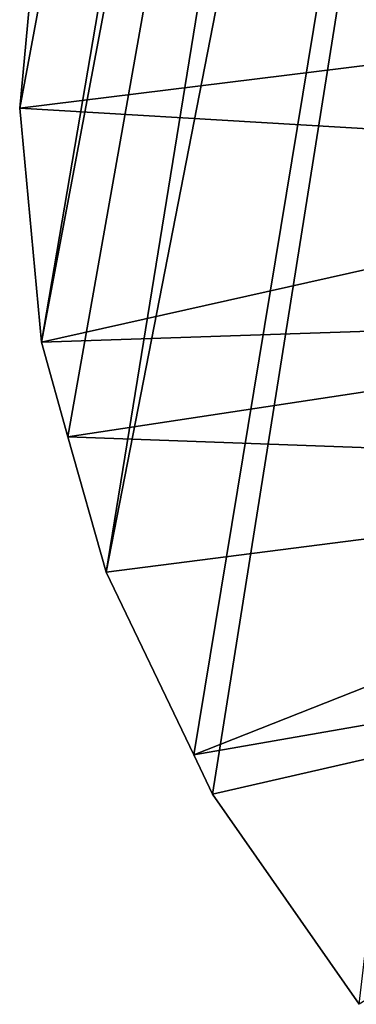
# Model space of a CAD drawing. Extents: x -50 to 50, y -253 to -15.
# Drawn here: x -50 to -44, y -235 to -215 of the extents above; entities that cross this region are included whole.
import ezdxf

# ---------------------------------------------------------------- set-up
doc = ezdxf.new("R2010")
doc.units = 0
doc.layers.add('L2', color=7, linetype='CONTINUOUS')

msp = doc.modelspace()

# ---------------------------------------------------------------- linework, layer by layer
at = {"layer": 'L2', "color": 7}
for points in [[(-49.77053, -212.5154, -137.0002), (-50.2, -217.1487, -132.3669), (-35.79546, -139.7817, -55)], [(-35.79546, -139.7817, -55), (-50.2, -217.1487, -132.3669), (-49.77053, -221.7819, -127.7337)], [(-35.79546, -139.7817, -55), (-49.77053, -221.7819, -127.7337), (-35.18597, -144.4327, -50.34908)], [(-49.77053, -221.7819, -127.7337), (-49.24312, -223.6568, -125.8588), (-35.18597, -144.4327, -50.34908)], [(-35.18597, -144.4327, -50.34908), (-49.24312, -223.6568, -125.8588), (-48.48948, -226.3359, -123.1797)], [(-35.18597, -144.4327, -50.34908), (-48.48948, -226.3359, -123.1797), (-33.37827, -148.9252, -45.85654)], [(-33.37827, -148.9252, -45.85654), (-48.48948, -226.3359, -123.1797), (-46.75095, -229.9574, -119.5582)], [(-33.37827, -148.9252, -45.85654), (-46.75095, -229.9574, -119.5582), (-46.37875, -230.7327, -118.7829)], [(-46.37875, -230.7327, -118.7829), (-43.47448, -234.897, -114.6185), (-33.37827, -148.9252, -45.85654)], [(-33.21146, -215.049, -136.4508), (-50.2, -217.1487, -132.3669), (-49.77053, -212.5154, -137.0002)], [(-33.49804, -218.1408, -133.359), (-50.2, -217.1487, -132.3669), (-33.21146, -215.049, -136.4508)], [(-33.49804, -218.1408, -133.359), (-49.77053, -221.7819, -127.7337), (-50.2, -217.1487, -132.3669)], [(-33.21146, -221.2325, -130.2673), (-49.77053, -221.7819, -127.7337), (-33.49804, -218.1408, -133.359)], [(-33.21146, -221.2325, -130.2673), (-49.24312, -223.6568, -125.8588), (-49.77053, -221.7819, -127.7337)], [(-32.35662, -224.2713, -127.2285), (-49.24312, -223.6568, -125.8588), (-33.21146, -221.2325, -130.2673)], [(-32.35662, -224.2713, -127.2285), (-48.48948, -226.3359, -123.1797), (-49.24312, -223.6568, -125.8588)], [(-46.75095, -229.9574, -119.5582), (-48.48948, -226.3359, -123.1797), (-32.35662, -224.2713, -127.2285)], [(-30.94815, -227.2053, -124.2945), (-46.75095, -229.9574, -119.5582), (-32.35662, -224.2713, -127.2285)], [(-30.94815, -227.2053, -124.2945), (-46.37875, -230.7327, -118.7829), (-46.75095, -229.9574, -119.5582)], [(-43.47448, -234.897, -114.6185), (-46.37875, -230.7327, -118.7829), (-30.94815, -227.2053, -124.2945)]]:
    msp.add_3dface(points, dxfattribs=at)

doc.saveas('drawing.dxf')
